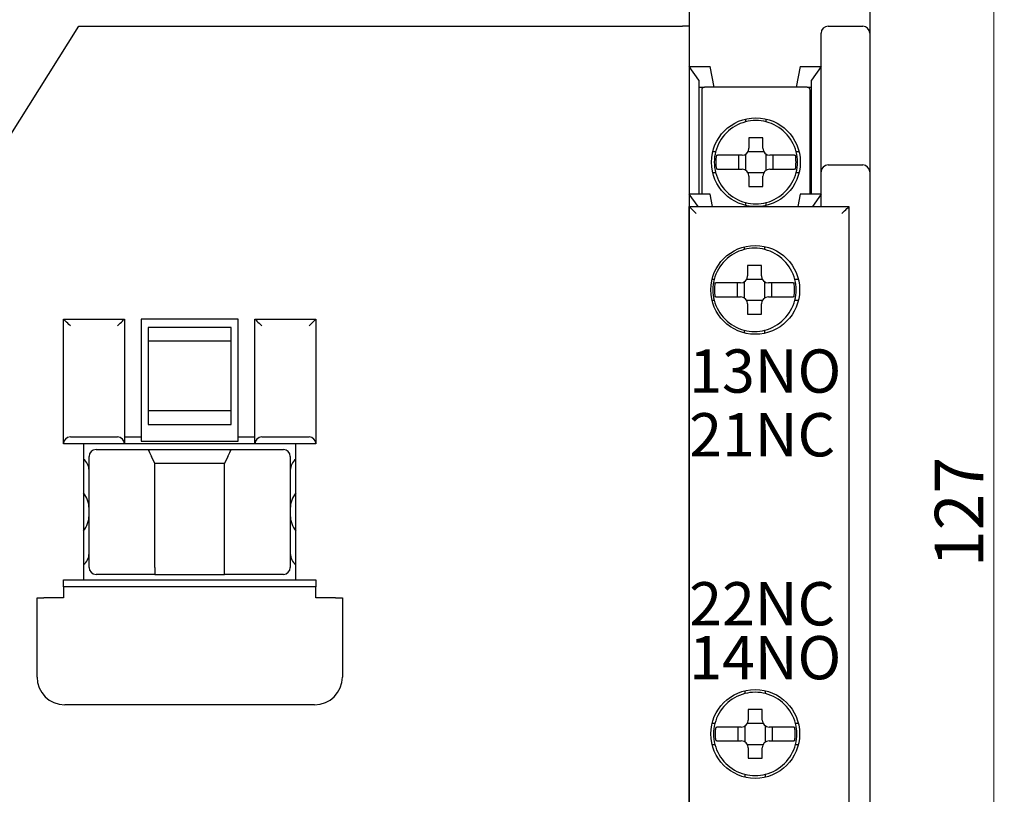
# Model space of a CAD drawing. Units: millimetres. Extents: x 1820 to 2117, y 1742 to 2055.
# Drawn here: x 1875 to 1946, y 1957 to 2013 of the extents above; entities that cross this region are included whole.
import ezdxf

# ---------------------------------------------------------------- set-up
doc = ezdxf.new("R2010")
doc.units = ezdxf.units.MM
doc.layers.add('主线', color=7, linetype='Continuous', lineweight=25)
doc.layers.add('标注', color=3, linetype='Continuous', lineweight=13)
doc.styles.add('A', font='arial.ttf')
doc.dimstyles.new('Standard_1.5', dxfattribs={"dimtxt": 3.5, "dimasz": 3, "dimexe": 0.75, "dimexo": 0.75, "dimgap": 0.75, "dimtad": 1, "dimdec": 1, "dimdsep": 46, "dimtxsty": 'A', "dimcen": 1, "dimclrd": 256, "dimclre": 256, "dimclrt": 256, "dimadec": 0, "dimazin": 0, "dimtfac": 1, "dimtdec": 1, "dimtmove": 0, "dimatfit": 3, "dimfxl": 1, "dimtolj": 1, "dimlwd": -1, "dimlwe": -1, "dimarcsym": 0})

# ---------------------------------------------------------------- blocks, each defined once
blk = doc.blocks.new('*D15')
at = {"layer": 'Defpoints', "color": 0, "transparency": 16777216}
for p in [(1931.395, 2040.915), (1931.395, 1913.915), (1945.346, 1913.915)]:
    blk.add_point(p, dxfattribs=at)
at = {"layer": '标注', "transparency": 16777216}
for p, q in [((1932.145, 2040.915), (1946.096, 2040.915)), ((1945.346, 2037.915), (1945.346, 1916.915)), ((1932.145, 1913.915), (1946.096, 1913.915))]:
    blk.add_line(p, q, dxfattribs=at)
for points in [[(1944.846, 2037.915), (1945.846, 2037.915), (1945.346, 2040.915)], [(1944.846, 1916.915), (1945.846, 1916.915), (1945.346, 1913.915)]]:
    blk.add_solid(points, dxfattribs=at)
at = {"layer": '标注', "transparency": 16777216, "insert": (1942.838, 1977.415), "char_height": 3.5, "attachment_point": 5, "rotation": 90, "style": 'A'}
blk.add_mtext('\\A1;127', dxfattribs=at)

msp = doc.modelspace()

# ---------------------------------------------------------------- linework, layer by layer
for p, q in [((1936.395, 2035.915), (1936.395, 2011.915)), ((1923.395, 2028.415), (1923.395, 2012.415)), ((1874.395, 2004.415), (1879.395, 2012.415)), ((1879.395, 2012.415), (1922.895, 2012.415)), ((1923.395, 2012.415), (1922.895, 2012.415)), ((1923.395, 2012.415), (1923.395, 1950.415)), ((1933.395, 2012.415), (1935.895, 2012.415)), ((1932.895, 2010.415), (1932.895, 2011.915)), ((1936.395, 2011.915), (1936.395, 2010.415)), ((1932.895, 2004.415), (1932.895, 2010.415)), ((1936.395, 2010.415), (1936.395, 2004.415)), ((1923.395, 2009.515), (1924.895, 2009.515)), ((1924.095, 2008.515), (1923.395, 2009.515)), ((1925.195, 2008.015), (1924.895, 2009.515)), ((1931.395, 2009.515), (1931.095, 2008.015)), ((1931.395, 2009.515), (1932.895, 2009.515)), ((1932.895, 2009.515), (1932.195, 2008.515)), ((1924.095, 2008.515), (1924.095, 2000.315)), ((1924.095, 2008.015), (1924.495, 2008.015)), ((1931.895, 2008.015), (1924.495, 2008.015)), ((1931.895, 2008.015), (1932.195, 2008.015)), ((1932.195, 2000.315), (1932.195, 2008.515)), ((1924.295, 2007.015), (1924.295, 2000.315)), ((1932.095, 2000.315), (1932.095, 2007.015)), ((1927.445, 2005.726), (1927.445, 2005.52)), ((1928.945, 2005.52), (1928.945, 2005.726)), ((1927.695, 2004.365), (1927.695, 2003.615)), ((1928.695, 2004.365), (1927.695, 2004.365)), ((1928.695, 2003.615), (1928.695, 2004.365)), ((1932.895, 2001.915), (1932.895, 2004.415)), ((1936.395, 2004.415), (1936.395, 2001.915)), ((1925.29, 2003.365), (1925.084, 2003.365)), ((1925.348, 2003.115), (1925.419, 2003.115)), ((1927.195, 2003.115), (1925.926, 2003.115)), ((1926.945, 2003.115), (1926.945, 2002.115)), ((1927.445, 2003.182), (1927.445, 2002.048)), ((1928.762, 2003.365), (1927.628, 2003.365)), ((1928.945, 2002.048), (1928.945, 2003.182)), ((1930.464, 2003.115), (1929.195, 2003.115)), ((1929.445, 2002.115), (1929.445, 2003.115)), ((1930.972, 2003.115), (1931.042, 2003.115)), ((1931.306, 2003.365), (1931.1, 2003.365)), ((1933.395, 2002.415), (1935.895, 2002.415)), ((1925.084, 2001.865), (1925.29, 2001.865)), ((1925.419, 2002.115), (1925.348, 2002.115)), ((1925.926, 2002.115), (1927.195, 2002.115)), ((1927.628, 2001.865), (1928.762, 2001.865)), ((1927.695, 2001.615), (1927.695, 2000.865)), ((1928.695, 2000.865), (1928.695, 2001.615)), ((1929.195, 2002.115), (1930.464, 2002.115)), ((1931.042, 2002.115), (1930.972, 2002.115)), ((1931.1, 2001.865), (1931.306, 2001.865)), ((1932.895, 2000.415), (1932.895, 2001.915)), ((1936.395, 2001.915), (1936.395, 2000.415)), ((1927.695, 2000.865), (1928.695, 2000.865)), ((1924.895, 2000.315), (1923.395, 2000.315)), ((1924.025, 1999.415), (1923.395, 2000.315)), ((1925.075, 1999.415), (1924.895, 2000.315)), ((1931.395, 2000.315), (1931.215, 1999.415)), ((1932.895, 2000.315), (1931.395, 2000.315)), ((1932.895, 2000.315), (1932.265, 1999.415)), ((1932.895, 1999.415), (1932.895, 2000.415)), ((1936.395, 2000.415), (1936.395, 1954.415)), ((1923.395, 1999.415), (1934.895, 1999.415)), ((1923.395, 1955.415), (1923.395, 1999.415)), ((1927.445, 1999.711), (1927.445, 1999.504)), ((1928.945, 1999.504), (1928.945, 1999.711)), ((1934.895, 1999.415), (1934.895, 1955.415)), ((1927.345, 1996.514), (1927.345, 1996.32)), ((1928.845, 1996.32), (1928.845, 1996.538)), ((1927.595, 1995.165), (1927.595, 1994.415)), ((1928.595, 1995.165), (1927.595, 1995.165)), ((1928.595, 1994.415), (1928.595, 1995.165)), ((1925.19, 1994.165), (1925.034, 1994.165)), ((1925.248, 1993.915), (1925.319, 1993.915)), ((1927.095, 1993.915), (1925.826, 1993.915)), ((1926.845, 1993.915), (1926.845, 1992.915)), ((1927.345, 1993.982), (1927.345, 1992.848)), ((1928.662, 1994.165), (1927.528, 1994.165)), ((1928.845, 1992.848), (1928.845, 1993.982)), ((1930.364, 1993.915), (1929.095, 1993.915)), ((1929.345, 1992.915), (1929.345, 1993.915)), ((1930.872, 1993.915), (1930.942, 1993.915)), ((1931.256, 1994.165), (1931, 1994.165)), ((1925.034, 1992.665), (1925.19, 1992.665)), ((1925.319, 1992.915), (1925.248, 1992.915)), ((1925.826, 1992.915), (1927.095, 1992.915)), ((1927.528, 1992.665), (1928.662, 1992.665)), ((1927.595, 1992.415), (1927.595, 1991.665)), ((1928.595, 1991.665), (1928.595, 1992.415)), ((1929.095, 1992.915), (1930.364, 1992.915)), ((1930.942, 1992.915), (1930.872, 1992.915)), ((1931, 1992.665), (1931.256, 1992.665)), ((1927.595, 1991.665), (1928.595, 1991.665)), ((1878.295, 1982.315), (1878.295, 1991.315)), ((1878.295, 1991.315), (1882.695, 1991.315)), ((1882.695, 1991.315), (1882.695, 1982.315)), ((1883.895, 1991.315), (1883.895, 1982.815)), ((1890.895, 1991.315), (1883.895, 1991.315)), ((1890.895, 1982.815), (1890.895, 1991.315)), ((1892.095, 1991.315), (1896.495, 1991.315)), ((1892.095, 1982.315), (1892.095, 1991.315)), ((1896.495, 1991.315), (1896.495, 1982.315)), ((1890.395, 1990.715), (1884.395, 1990.715)), ((1884.395, 1990.715), (1884.395, 1983.715)), ((1890.395, 1983.715), (1890.395, 1990.715)), ((1927.345, 1990.511), (1927.345, 1990.317)), ((1928.845, 1990.293), (1928.845, 1990.511)), ((1890.395, 1989.715), (1884.395, 1989.715)), ((1884.395, 1984.715), (1890.395, 1984.715)), ((1884.395, 1983.715), (1890.395, 1983.715)), ((1878.795, 1982.815), (1882.195, 1982.815)), ((1882.695, 1982.815), (1883.895, 1982.815)), ((1883.895, 1982.815), (1883.895, 1982.515)), ((1883.895, 1982.515), (1890.895, 1982.515)), ((1890.895, 1982.515), (1890.895, 1982.815)), ((1890.895, 1982.815), (1892.095, 1982.815)), ((1892.595, 1982.815), (1895.995, 1982.815)), ((1882.695, 1982.315), (1878.295, 1982.315)), ((1879.745, 1982.315), (1879.745, 1972.515)), ((1880.645, 1981.915), (1884.395, 1981.915)), ((1892.095, 1982.315), (1882.695, 1982.315)), ((1884.395, 1981.915), (1890.395, 1981.915)), ((1890.395, 1981.915), (1894.145, 1981.915)), ((1896.495, 1982.315), (1892.095, 1982.315)), ((1895.045, 1972.515), (1895.045, 1982.315)), ((1880.145, 1973.415), (1880.145, 1981.415)), ((1884.895, 1980.915), (1884.645, 1981.415)), ((1890.145, 1981.415), (1889.895, 1980.915)), ((1894.645, 1981.415), (1894.645, 1973.415)), ((1889.895, 1980.915), (1884.895, 1980.915)), ((1884.895, 1973.415), (1884.895, 1980.915)), ((1889.895, 1973.415), (1889.895, 1980.915)), ((1884.895, 1973.415), (1884.895, 1972.915)), ((1889.895, 1972.915), (1889.895, 1973.415)), ((1878.295, 1972.515), (1896.495, 1972.515)), ((1878.295, 1972.015), (1878.295, 1972.515)), ((1884.895, 1972.915), (1880.645, 1972.915)), ((1884.895, 1972.915), (1889.895, 1972.915)), ((1894.145, 1972.915), (1889.895, 1972.915)), ((1896.495, 1972.515), (1896.495, 1972.015)), ((1896.495, 1972.015), (1878.295, 1972.015)), ((1878.295, 1972.015), (1878.295, 1971.215)), ((1896.495, 1971.215), (1896.495, 1972.015)), ((1876.395, 1965.515), (1876.395, 1971.215)), ((1876.395, 1971.215), (1876.895, 1971.215)), ((1878.295, 1971.215), (1876.895, 1971.215)), ((1897.895, 1971.215), (1896.495, 1971.215)), ((1897.895, 1971.215), (1898.395, 1971.215)), ((1898.395, 1971.215), (1898.395, 1965.515)), ((1927.395, 1964.526), (1927.395, 1964.32)), ((1928.895, 1964.32), (1928.895, 1964.526)), ((1896.395, 1963.515), (1878.395, 1963.515)), ((1927.645, 1963.165), (1927.645, 1962.415)), ((1928.645, 1963.165), (1927.645, 1963.165)), ((1928.645, 1962.415), (1928.645, 1963.165)), ((1925.24, 1962.165), (1925.034, 1962.165)), ((1925.298, 1961.915), (1925.369, 1961.915)), ((1927.145, 1961.915), (1925.876, 1961.915)), ((1926.895, 1961.915), (1926.895, 1960.915)), ((1927.395, 1961.982), (1927.395, 1960.848)), ((1928.712, 1962.165), (1927.578, 1962.165)), ((1928.895, 1960.848), (1928.895, 1961.982)), ((1930.414, 1961.915), (1929.145, 1961.915)), ((1929.395, 1960.915), (1929.395, 1961.915)), ((1930.922, 1961.915), (1930.992, 1961.915)), ((1931.256, 1962.165), (1931.05, 1962.165)), ((1925.034, 1960.665), (1925.24, 1960.665)), ((1925.369, 1960.915), (1925.298, 1960.915)), ((1925.876, 1960.915), (1927.145, 1960.915)), ((1927.578, 1960.665), (1928.712, 1960.665)), ((1927.645, 1960.415), (1927.645, 1959.665)), ((1928.645, 1959.665), (1928.645, 1960.415)), ((1929.145, 1960.915), (1930.414, 1960.915)), ((1930.992, 1960.915), (1930.922, 1960.915)), ((1931.05, 1960.665), (1931.256, 1960.665)), ((1927.645, 1959.665), (1928.645, 1959.665)), ((1927.395, 1958.511), (1927.395, 1958.304)), ((1928.895, 1958.304), (1928.895, 1958.511))]:
    msp.add_line(p, q)
at = {"flags": 128}
for points in [[(1923.895, 1998.915), (1923.798, 1999.013), (1923.704, 1999.107), (1923.617, 1999.193), (1923.542, 1999.269), (1923.479, 1999.331), (1923.433, 1999.377), (1923.405, 1999.406), (1923.395, 1999.415)], [(1934.395, 1998.915), (1934.493, 1999.013), (1934.586, 1999.107), (1934.673, 1999.193), (1934.749, 1999.269), (1934.811, 1999.331), (1934.857, 1999.377), (1934.886, 1999.406), (1934.895, 1999.415)], [(1878.795, 1990.815), (1878.698, 1990.913), (1878.604, 1991.007), (1878.517, 1991.093), (1878.442, 1991.169), (1878.379, 1991.231), (1878.333, 1991.277), (1878.305, 1991.306), (1878.295, 1991.315)], [(1882.195, 1990.815), (1882.293, 1990.913), (1882.386, 1991.007), (1882.473, 1991.093), (1882.549, 1991.169), (1882.611, 1991.231), (1882.657, 1991.277), (1882.686, 1991.306), (1882.695, 1991.315)], [(1892.095, 1991.315), (1892.105, 1991.306), (1892.133, 1991.277), (1892.179, 1991.231), (1892.242, 1991.169), (1892.317, 1991.093), (1892.404, 1991.007), (1892.498, 1990.913), (1892.595, 1990.815)], [(1896.495, 1991.315), (1896.486, 1991.306), (1896.457, 1991.277), (1896.411, 1991.231), (1896.349, 1991.169), (1896.273, 1991.093), (1896.186, 1991.007), (1896.093, 1990.913), (1895.995, 1990.815)], [(1884.395, 1981.915), (1884.4, 1981.906), (1884.414, 1981.877), (1884.437, 1981.831), (1884.468, 1981.769), (1884.506, 1981.693), (1884.549, 1981.607), (1884.596, 1981.513), (1884.645, 1981.415)], [(1890.145, 1981.415), (1890.194, 1981.513), (1890.241, 1981.607), (1890.284, 1981.693), (1890.322, 1981.769), (1890.353, 1981.831), (1890.376, 1981.877), (1890.39, 1981.906), (1890.395, 1981.915)]]:
    msp.add_lwpolyline(points, dxfattribs=at)
for centre in [(1928.195, 2002.615), (1928.145, 1993.415), (1928.145, 1961.415)]:
    msp.add_circle(centre, 3.2)
for centre, radius, start, end in [((1933.395, 2011.915), 0.5, 90, 180), ((1935.895, 2011.915), 0.5, 0, 90), ((1924.495, 2007.815), 0.2, 90, 180), ((1931.895, 2007.815), 0.2, 0, 90), ((1928.195, 2002.615), 3, 104.47751, 165.52249), ((1928.195, 2002.615), 3, 75.52249, 104.47751), ((1928.195, 2002.615), 3, 14.47751, 75.52249), ((1928.195, 2002.615), 3, 165.52249, 194.47751), ((1928.195, 2002.615), 2.891, 170.03933, 189.96067), ((1927.195, 2003.615), 0.5, 270, 0), ((1929.195, 2003.615), 0.5, 180, 270), ((1928.195, 2002.615), 2.891, 350.03933, 9.96067), ((1928.195, 2002.615), 3, 345.52249, 14.47751), ((1933.395, 2001.915), 0.5, 90, 180), ((1935.895, 2001.915), 0.5, 0, 90), ((1928.195, 2002.615), 3, 194.47751, 255.52249), ((1927.195, 2001.615), 0.5, 0, 90), ((1929.195, 2001.615), 0.5, 90, 180), ((1928.195, 2002.615), 3, 284.47751, 345.52249), ((1928.195, 2002.615), 3, 255.52249, 284.47751), ((1928.095, 1993.415), 3, 104.47751, 165.52249), ((1928.095, 1993.415), 3, 75.52249, 104.47751), ((1928.095, 1993.415), 3, 14.47751, 75.52249), ((1927.095, 1994.415), 0.5, 270, 0), ((1929.095, 1994.415), 0.5, 180, 270), ((1928.095, 1993.415), 3, 165.52249, 194.47751), ((1928.095, 1993.415), 2.891, 170.03933, 189.96067), ((1928.095, 1993.415), 2.891, 350.03933, 9.96067), ((1928.095, 1993.415), 3, 345.52249, 14.47751), ((1928.095, 1993.415), 3, 194.47751, 255.52249), ((1927.095, 1992.415), 0.5, 0, 90), ((1929.095, 1992.415), 0.5, 90, 180), ((1928.095, 1993.415), 3, 284.47751, 345.52249), ((1928.095, 1993.415), 3, 255.52249, 284.47751), ((1878.795, 1982.315), 0.5, 90, 180), ((1882.195, 1982.315), 0.5, 0, 90), ((1892.595, 1982.315), 0.5, 90, 180), ((1895.995, 1982.315), 0.5, 0, 90), ((1880.645, 1981.415), 0.5, 90, 180), ((1894.145, 1981.415), 0.5, 0, 90), ((1879.145, 1980.415), 1, 0, 53.1301), ((1895.645, 1980.415), 1, 126.8699, 180), ((1878.395, 1977.665), 1.75, 0, 39.51765), ((1896.395, 1977.665), 1.75, 140.48235, 180), ((1878.395, 1977.165), 1.75, 320.48235, 0), ((1896.395, 1977.165), 1.75, 180, 219.51765), ((1879.145, 1974.415), 1, 306.8699, 0), ((1895.645, 1974.415), 1, 180, 233.1301), ((1880.645, 1973.415), 0.5, 180, 270), ((1894.145, 1973.415), 0.5, 270, 0), ((1878.395, 1965.515), 2, 180, 270), ((1896.395, 1965.515), 2, 270, 0), ((1928.145, 1961.415), 3, 104.47751, 165.52249), ((1928.145, 1961.415), 3, 75.52249, 104.47751), ((1928.145, 1961.415), 3, 14.47751, 75.52249), ((1928.145, 1961.415), 3, 165.52249, 194.47751), ((1928.145, 1961.415), 2.891, 170.03933, 189.96067), ((1927.145, 1962.415), 0.5, 270, 0), ((1929.145, 1962.415), 0.5, 180, 270), ((1928.145, 1961.415), 2.891, 350.03933, 9.96067), ((1928.145, 1961.415), 3, 345.52249, 14.47751), ((1928.145, 1961.415), 3, 194.47751, 255.52249), ((1927.145, 1960.415), 0.5, 0, 90), ((1929.145, 1960.415), 0.5, 90, 180), ((1928.145, 1961.415), 3, 284.47751, 345.52249), ((1928.145, 1961.415), 3, 255.52249, 284.47751)]:
    msp.add_arc(centre, radius, start, end)
for points, knots in [([(1924.295, 2007.815), (1924.295, 2007.804), (1924.295, 2007.788), (1924.295, 2007.688), (1924.295, 2007.585), (1924.295, 2007.458), (1924.295, 2007.271), (1924.295, 2007.116), (1924.295, 2007.015)], [0, 0, 0, 0, 0.2394437, 0.3695082, 0.4999997, 0.6300646, 0.7605563, 1, 1, 1, 1]), ([(1932.095, 2007.015), (1932.095, 2007.116), (1932.095, 2007.271), (1932.095, 2007.458), (1932.095, 2007.585), (1932.095, 2007.688), (1932.095, 2007.788), (1932.095, 2007.804), (1932.095, 2007.815)], [0, 0, 0, 0, 0.2394437, 0.3695082, 0.4999997, 0.6300646, 0.7605563, 1, 1, 1, 1]), ([(1925.926, 2003.115), (1925.868, 2003.115), (1925.752, 2003.115), (1925.597, 2003.115), (1925.482, 2003.115), (1925.43, 2003.115), (1925.421, 2003.115), (1925.419, 2003.115)], [0, 0, 0, 0, 0.233186, 0.466498, 0.696565, 0.922341, 1, 1, 1, 1]), ([(1930.972, 2003.115), (1930.961, 2003.115), (1930.94, 2003.115), (1930.842, 2003.115), (1930.706, 2003.115), (1930.572, 2003.115), (1930.489, 2003.115), (1930.464, 2003.115)], [0, 0, 0, 0, 0.222563, 0.445068, 0.669285, 0.897246, 1, 1, 1, 1]), ([(1925.419, 2002.115), (1925.429, 2002.115), (1925.45, 2002.115), (1925.548, 2002.115), (1925.684, 2002.115), (1925.819, 2002.115), (1925.901, 2002.115), (1925.926, 2002.115)], [0, 0, 0, 0, 0.222564, 0.445067, 0.669288, 0.89725, 1, 1, 1, 1]), ([(1930.464, 2002.115), (1930.522, 2002.115), (1930.639, 2002.115), (1930.793, 2002.115), (1930.909, 2002.115), (1930.96, 2002.115), (1930.969, 2002.115), (1930.972, 2002.115)], [0, 0, 0, 0, 0.233185, 0.466497, 0.696566, 0.922341, 1, 1, 1, 1]), ([(1925.826, 1993.915), (1925.768, 1993.915), (1925.652, 1993.915), (1925.497, 1993.915), (1925.382, 1993.915), (1925.33, 1993.915), (1925.321, 1993.915), (1925.319, 1993.915)], [0, 0, 0, 0, 0.2331857, 0.4664985, 0.6965652, 0.922342, 1, 1, 1, 1]), ([(1930.872, 1993.915), (1930.861, 1993.915), (1930.84, 1993.915), (1930.742, 1993.915), (1930.606, 1993.915), (1930.472, 1993.915), (1930.389, 1993.915), (1930.364, 1993.915)], [0, 0, 0, 0, 0.222562, 0.445065, 0.669288, 0.89725, 1, 1, 1, 1]), ([(1925.319, 1992.915), (1925.329, 1992.915), (1925.35, 1992.915), (1925.448, 1992.915), (1925.584, 1992.915), (1925.719, 1992.915), (1925.801, 1992.915), (1925.826, 1992.915)], [0, 0, 0, 0, 0.222562, 0.445066, 0.669285, 0.897246, 1, 1, 1, 1]), ([(1930.364, 1992.915), (1930.422, 1992.915), (1930.539, 1992.915), (1930.693, 1992.915), (1930.809, 1992.915), (1930.86, 1992.915), (1930.869, 1992.915), (1930.872, 1992.915)], [0, 0, 0, 0, 0.233186, 0.466499, 0.696563, 0.922343, 1, 1, 1, 1]), ([(1925.876, 1961.915), (1925.818, 1961.915), (1925.702, 1961.915), (1925.547, 1961.915), (1925.432, 1961.915), (1925.38, 1961.915), (1925.371, 1961.915), (1925.369, 1961.915)], [0, 0, 0, 0, 0.23319, 0.4665021, 0.6965649, 0.922343, 1, 1, 1, 1]), ([(1930.922, 1961.915), (1930.911, 1961.915), (1930.89, 1961.915), (1930.792, 1961.915), (1930.656, 1961.915), (1930.522, 1961.915), (1930.439, 1961.915), (1930.414, 1961.915)], [0, 0, 0, 0, 0.222561, 0.445063, 0.669285, 0.897246, 1, 1, 1, 1]), ([(1925.369, 1960.915), (1925.379, 1960.915), (1925.4, 1960.915), (1925.498, 1960.915), (1925.634, 1960.915), (1925.769, 1960.915), (1925.851, 1960.915), (1925.876, 1960.915)], [0, 0, 0, 0, 0.222561, 0.445063, 0.669285, 0.897246, 1, 1, 1, 1]), ([(1930.414, 1960.915), (1930.472, 1960.915), (1930.589, 1960.915), (1930.743, 1960.915), (1930.859, 1960.915), (1930.91, 1960.915), (1930.919, 1960.915), (1930.922, 1960.915)], [0, 0, 0, 0, 0.23319, 0.466503, 0.696566, 0.922342, 1, 1, 1, 1])]:
    msp.add_open_spline(points, degree=3, knots=knots)

# ---------------------------------------------------------------- texts
at = {"layer": '主线', "style": 'A'}
for s, p in [('13NO', (1923.395, 1986.005)), ('21NC', (1923.395, 1981.415)), ('22NC', (1923.395, 1969.236)), ('14NO', (1923.395, 1965.352))]:
    msp.add_text(s, height=3.1185, dxfattribs=at).set_placement(p)

# ---------------------------------------------------------------- dimensions: what is measured, and where the dimension line sits
at = {"layer": '标注'}
dim = msp.add_linear_dim(base=(1945.346, 1913.915), p1=(1931.395, 2040.915), p2=(1931.395, 1913.915), angle=90, dimstyle='Standard_1.5', dxfattribs=at)
dim.commit()
dim.dimension.update_dxf_attribs({"geometry": '*D15', "text_midpoint": (1942.838, 1977.415)})

doc.saveas('drawing.dxf')
